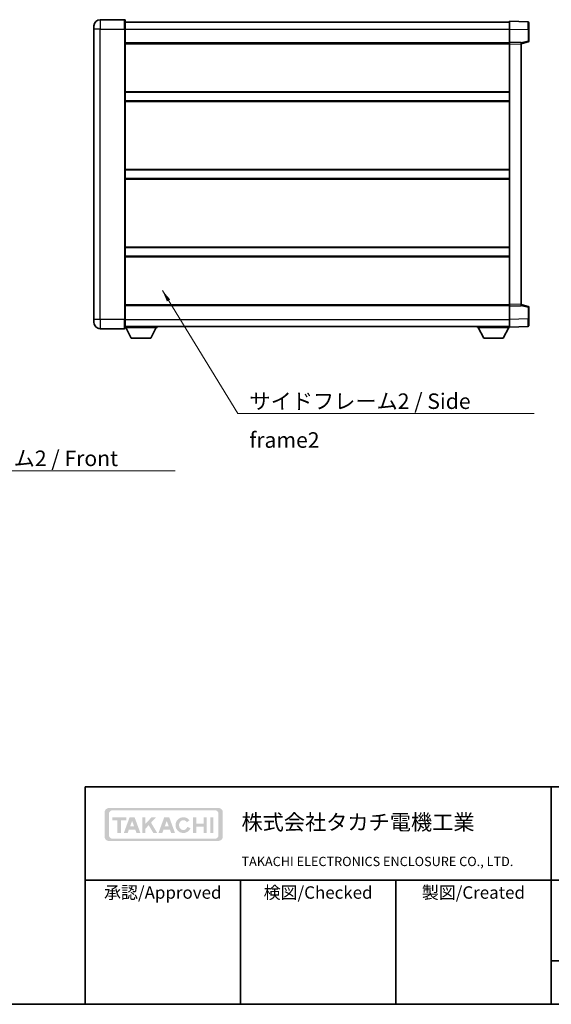
# Model space of a CAD drawing. Units: millimetres. Extents: x 0 to 8085, y 0 to 1124.
# Drawn here: x 1981 to 2323, y 0 to 634 of the extents above; entities that cross this region are included whole.
import ezdxf
from ezdxf.enums import TextEntityAlignment as Align

# ---------------------------------------------------------------- set-up
doc = ezdxf.new("R2010")
doc.units = ezdxf.units.MM
doc.header["$LTSCALE"] = 3
for name, color, linetype, lineweight in [('Border (ISO)', 7, 'Continuous', 35), ('Hatch (ISO)', 1, 'Continuous', 18), ('Symbol (ISO)', 7, 'Continuous', 18), ('Title (ISO)', 7, 'Continuous', 35), ('Visible (ISO)', 7, 'Continuous', 35), ('Visible Narrow (ISO)', 7, 'Continuous', 25)]:
    doc.layers.add(name, color=color, linetype=linetype, lineweight=lineweight)
doc.styles.add('Note Text (TK)', font='txt')
doc.styles.add('文字スタイル67', font='arial.ttf')
doc.dimstyles.new('Default - Method 1b (TK)$7', dxfattribs={"dimscale": 3, "dimtxt": 2.5, "dimasz": 2.5, "dimexe": 1, "dimexo": 1.499999999999999, "dimgap": 1, "dimtad": 1, "dimtoh": 1, "dimrnd": 1e-08, "dimdsep": 46, "dimtxsty": 'Note Text (TK)', "dimcen": 0.09, "dimdle": 5, "dimclrd": 100, "dimclre": 100, "dimclrt": 7, "dimadec": 1, "dimazin": 1, "dimtfac": 1, "dimtmove": 0, "dimatfit": 3, "dimfxl": 1, "dimtolj": 1, "dimlwd": -1, "dimlwe": -1, "dimarcsym": 0})

# ---------------------------------------------------------------- blocks, each defined once
blk = doc.blocks.new('図面枠 tk図枠')
at = {"layer": 'Border (ISO)'}
blk.add_line((14.50000000000001, 8.000000000000009), (405.4999999999997, 8.000000000000009), dxfattribs=at)
blk = doc.blocks.new('表題欄 tk表題欄')
at = {"layer": 'Hatch (ISO)'}
h = blk.add_hatch(color=256, dxfattribs=at)
edge = h.paths.add_edge_path(flags=0)
edge.add_arc((95.57537688673351, 236.2990653650367), 0.5958259999999997, 269.9999999999897, 360)
edge.add_line((96.17120288673351, 236.2990653650368), (96.1712028867335, 239.7107813650365))
edge.add_arc((95.5753768867335, 239.7107813650366), 0.5958259999999997, 0, 90.0000000000068)
edge.add_line((95.57537688673342, 240.3066073650366), (79.13710888673356, 240.3066073650366))
edge.add_arc((79.13710888673353, 239.7107813650366), 0.5958259999999997, 89.99999999999744, 180)
edge.add_line((78.54128288673351, 239.7107813650365), (78.54128288673331, 236.2990653650368))
edge.add_arc((79.13710888673332, 236.2990653650365), 0.5958259999999997, 180, 270.0000000000231)
edge.add_line((79.13710888673356, 235.7032393650365), (95.57537688673342, 235.7032393650367))
edge = h.paths.add_edge_path()
edge.add_line((77.83935088673356, 239.9556413650365), (77.83935088673356, 236.0542053650368))
edge.add_arc((78.54128288673346, 236.0542053650367), 0.7019319999998936, 180, 270.0000000000087)
edge.add_line((78.54128288673355, 235.3522733650368), (96.17120288673351, 235.3522733650368))
edge.add_arc((96.17120288673351, 236.0542053650367), 0.7019319999998921, 270, 360)
edge.add_line((96.8731348867334, 236.0542053650368), (96.87313488673352, 239.9556413650365))
edge.add_arc((96.1712028867336, 239.9556413650367), 0.7019319999998921, 0, 90.00000000000873)
edge.add_line((96.1712028867335, 240.6575733650367), (78.54128288673355, 240.6575733650366))
edge.add_arc((78.54128288673355, 239.9556413650365), 0.7019319999999984, 90, 180)
for points in [[(79.07181288673355, 239.1476033650369), (79.07181288673355, 238.6578833650367), (79.92066088673353, 238.6578833650367), (79.92066088673353, 236.6581933650368), (80.50832488673353, 236.6581933650368), (80.50832488673353, 238.6578833650367), (81.35717288673355, 238.6578833650367), (81.35717288673355, 239.1476033650369)], [(85.68407849525303, 236.6581933650368), (84.9434673993943, 237.8918698287545), (84.41792288673358, 237.3246628822781), (84.41792288673358, 236.6581933650368), (83.89555488673355, 236.6581933650368), (83.89555488673355, 239.1476033650369), (84.41792288673358, 239.1476033650369), (84.41792288673358, 238.0993979968839), (85.38913556809511, 239.1476033650369), (86.1069649084727, 239.1476033650369), (85.31925422435492, 238.2974470774499), (86.30334488673353, 236.6581933650368)], [(92.0914293961446, 239.1476033650369), (92.0914293961446, 236.6581933650368), (92.60971639614463, 236.6581933650368), (92.60971639614463, 237.6580383650368), (93.76872039614459, 237.6580383650368), (93.76872039614459, 236.6581933650368), (94.28700739614462, 236.6581933650368), (94.28700739614462, 239.1476033650369), (93.76872039614459, 239.1476033650369), (93.76872039614459, 238.1477583650367), (92.60971639614463, 238.1477583650367), (92.60971639614463, 239.1476033650369)], [(94.8420233961447, 239.1476033650369), (94.8420233961447, 236.6581933650368), (95.3643913961447, 236.6581933650368), (95.3643913961447, 239.1476033650369)]]:
    blk.add_hatch(color=256, dxfattribs=at).paths.add_polyline_path(points)
h = blk.add_hatch(color=256, dxfattribs=at)
h.paths.add_polyline_path([(82.59020695886475, 237.7110913650368), (81.95242681460245, 237.7110913650368), (82.27131688673356, 238.5794973650367)], flags=0)
h.paths.add_polyline_path([(82.77903014574996, 237.1968853650368), (81.76360362771717, 237.1968853650368), (81.56578886050404, 236.6581933650368), (80.94907288673355, 236.6581933650368), (81.86321688673355, 239.1476033650369), (82.67941688673353, 239.1476033650369), (83.59356088673351, 236.6581933650368), (82.97684491296302, 236.6581933650368)])
h = blk.add_hatch(color=256, dxfattribs=at)
h.paths.add_polyline_path([(87.52707281460243, 237.7110913650368), (88.16485295886469, 237.7110913650368), (87.84596288673359, 238.5794973650367)], flags=0)
h.paths.add_polyline_path([(87.14043486050403, 236.6581933650368), (87.3382496277172, 237.1968853650368), (88.35367614574989, 237.1968853650368), (88.551490912963, 236.6581933650368), (89.16820688673344, 236.6581933650368), (88.25406288673351, 239.1476033650369), (87.43786288673356, 239.1476033650369), (86.52371888673358, 236.6581933650368)])
h = blk.add_hatch(color=256, dxfattribs=at)
edge = h.paths.add_edge_path()
edge.add_arc((90.52309888673331, 237.9028983650369), 1.273272000000011, 38.55054079078439, 336.5820184016556)
edge.add_line((91.69149139614443, 237.3968543650369), (91.17255542714857, 237.6216113977801))
edge.add_ellipse((90.52309888673351, 237.9028983650369), major_axis=(0, -0.7998759999999119), ratio=0.8673469387756529, start_angle=128.5505407907963, end_angle=426.582018401653, ccw=False)
edge.add_line((91.09381514418376, 238.3576891122095), (91.51887237036831, 238.6964075050431))
at = {"layer": 'Title (ISO)'}
for p, q in [((74.70882392282105, 244.052739026017), (255.7088239228211, 244.052739026017)), ((74.70882392282105, 209.052739026017), (74.70882392282105, 244.052739026017)), ((149.7088239228211, 244.052739026017), (149.7088239228211, 209.052739026017)), ((74.70882392282105, 229.052739026017), (230.7088239228211, 229.052739026017)), ((99.70882392282108, 229.052739026017), (99.70882392282108, 209.052739026017)), ((124.708823922821, 229.052739026017), (124.708823922821, 209.052739026017)), ((149.7088239228211, 216.052739026017), (230.7088239228211, 216.052739026017)), ((255.7088239228211, 209.052739026017), (74.70882392282105, 209.052739026017))]:
    blk.add_line(p, q, dxfattribs=at)
at = {"layer": 'Title (ISO)', "color": 7, "attachment_point": 4, "line_spacing_factor": 1.5, "style": 'Note Text (TK)'}
for s, insert, char_height in [('株式会社タカチ電機工業', (99.87313488673342, 238.052739026017), 2.5), ('\\fArial|b0|i0;\\H1.4986;TAKACHI ELECTRONICS ENCLOSURE CO., LTD.', (99.87313488673342, 232.052739026017), 1.49859994649887)]:
    blk.add_mtext(s, dxfattribs=dict(at, insert=insert, char_height=char_height))
at = {"layer": 'Title (ISO)', "color": 1, "char_height": 2.000000029802321, "attachment_point": 5, "line_spacing_factor": 1.5, "style": 'Note Text (TK)'}
for s, insert in [('\\fＭＳ Ｐゴシック|b0|i0;\\H2.0000;検図/Checked', (112.208823922821, 227.052739026017)), ('\\fＭＳ Ｐゴシック|b0|i0;\\H2.0000;製図/Created', (137.2088239228211, 227.052739026017)), ('\\fＭＳ Ｐゴシック|b0|i0;\\H2.0000;承認/Approved', (87.20882392282108, 227.052739026017))]:
    blk.add_mtext(s, dxfattribs=dict(at, insert=insert))
at = {"layer": 'Title (ISO)', "color": 7}
for tag, p, height, style in [('<品名>_001', (157.367914826832, 235.6606935321021), 2.5, 'Note Text (TK)'), ('<Title>_001', (157.2777188673934, 230.5513747487906), 2.000000029802321, '文字スタイル67'), ('<ページ_No.>_001', (238.0980284456275, 213.302739026017), 2.5, 'Note Text (TK)'), ('<総ページ数>_001', (246.7997329866371, 213.302739026017), 2.5, 'Note Text (TK)'), ('作成日_001', (175.5468918326507, 211.2601253517655), 2.5, 'Note Text (TK)')]:
    blk.add_attdef(tag, p, '', height=height, dxfattribs=dict(at, style=style))
at = {"layer": 'Title (ISO)', "color": 7, "style": 'Note Text (TK)'}
for tag, p in [('<尺度>', (243.2088239228211, 223.5527390260171)), ('<承認>', (87.20882392282108, 217.052739026017))]:
    blk.add_attdef(tag, text='', height=2.5, dxfattribs=at).set_placement(p, align=Align.MIDDLE_CENTER)

msp = doc.modelspace()

# ---------------------------------------------------------------- linework, layer by layer
at = {"layer": 'Visible (ISO)'}
for p, q in [((2028.699491413119, 628.1080151566584), (2028.699491413117, 630.1080151566584)), ((2028.699491413119, 628.1080151566584), (2028.699491413197, 441.1080151566576)), ((2048.449491413116, 634.1080151566667), (2032.699491413116, 634.1080151566601)), ((2048.699491413116, 633.8580151566667), (2048.69949141312, 628.1080151566667)), ((2048.699491413117, 632.6080151566665), (2296.199491413117, 632.6080151567687)), ((2048.699491413198, 441.108015156666), (2048.69949141312, 628.1080151566667)), ((2296.19949141312, 628.1110610216742), (2296.199491413116, 633.1080151567697)), ((2308.216941161468, 632.6883565642337), (2296.199491413116, 633.1080151567697)), ((2296.199491413124, 619.6080151567699), (2296.19949141312, 628.1110610216742)), ((2308.699491413117, 632.1886611507244), (2308.69949141312, 627.6914024291386)), ((2308.699491413123, 620.2770562087752), (2308.69949141312, 627.6914024291386)), ((2048.699491413124, 619.1080151566667), (2296.199491413124, 619.1080151567688)), ((2296.199491413124, 618.6086243297507), (2296.199491413124, 619.6080151567699)), ((2303.699491413124, 619.3461093855849), (2296.199491413124, 619.6080151567699)), ((2296.199491413195, 450.6074059837896), (2296.199491413124, 618.6086243297507)), ((2303.699491413124, 618.6080151567728), (2308.323582765194, 619.7926995877391)), ((2303.699491413124, 619.3461093855849), (2303.699491413125, 618.346718558566)), ((2303.699491413194, 450.8693117549809), (2303.699491413125, 618.3467185585657)), ((2048.699491413137, 587.3580151566796), (2296.199491413137, 587.3580151567818)), ((2048.69949141314, 581.8580151566786), (2296.19949141314, 581.8580151567807)), ((2048.699491413158, 537.358015156666), (2296.199491413158, 537.3580151567681)), ((2048.69949141316, 531.8580151566647), (2296.19949141316, 531.8580151567666)), ((2048.699491413179, 487.3580151566795), (2296.19949141318, 487.3580151567814)), ((2048.699491413181, 481.8580151566786), (2296.199491413181, 481.8580151567807)), ((2296.199491413195, 449.6080151567706), (2296.199491413195, 450.6074059837896)), ((2303.699491413195, 450.8693117549809), (2303.699491413195, 449.8699209279617)), ((2308.323582765265, 449.4233307258111), (2303.699491413194, 450.6080151567736)), ((2048.699491413194, 450.1080151566639), (2296.199491413195, 450.1080151567658)), ((2296.199491413195, 449.6080151567706), (2303.699491413195, 449.8699209279617)), ((2296.199491413199, 441.1049692918661), (2296.199491413195, 449.6080151567706)), ((2308.699491413197, 441.5246278844121), (2308.699491413195, 448.9389741047756)), ((2028.699491413197, 439.1080151566576), (2028.699491413197, 441.1080151566576)), ((2048.699491413198, 441.108015156666), (2048.699491413199, 435.358015156666)), ((2296.199491413199, 436.1080151567706), (2296.199491413199, 441.1049692918659)), ((2308.699491413197, 441.5246278844121), (2308.699491413198, 437.0273691628263)), ((2032.699491413199, 435.1080151566592), (2048.449491413199, 435.1080151566659)), ((2048.699491413198, 436.6080151566639), (2296.199491413199, 436.6080151567671)), ((2048.699491413195, 435.9080151566594), (2069.299491413196, 435.9080151566766)), ((2052.7494914132, 429.008015156663), (2049.199491413196, 435.9080151566598)), ((2065.2494914132, 429.0080151566733), (2068.799491413196, 435.9080151566762)), ((2069.299491413195, 436.6080151566767), (2069.299491413196, 435.9080151566766)), ((2275.599491413196, 436.6080151567579), (2275.599491413196, 435.9080151567578)), ((2275.599491413196, 435.9080151567578), (2296.199491413196, 435.9080151567665)), ((2279.649491413198, 429.0080151567596), (2276.099491413196, 435.9080151567581)), ((2292.149491413198, 429.0080151567648), (2295.699491413196, 435.9080151567662)), ((2296.199491413199, 436.1080151567706), (2308.21694116155, 436.5276737493164)), ((2296.199491413196, 436.10801515677), (2296.199491413196, 435.9080151567665)), ((2052.7494914132, 429.008015156663), (2065.2494914132, 429.0080151566733)), ((2279.649491413198, 429.0080151567596), (2292.149491413198, 429.0080151567648))]:
    msp.add_line(p, q, dxfattribs=at)
for centre, radius, start, end in [((2032.699491413117, 630.1080151566601), 4.000000000000028, 90.00000000002605, 180), ((2048.449491413116, 633.8580151566667), 0.2499999999999913, 0, 90.00000000006511), ((2308.199491413117, 632.1886611507244), 0.4999999999999825, 0, 88.00000000000938), ((2308.199491413123, 620.2770562087749), 0.5000000000000224, 284.3700000000218, 0), ((2308.199491413195, 448.9389741047753), 0.4999999999999722, 0, 75.63000000003126), ((2032.699491413197, 439.1080151566592), 4.000000000000041, 180, 270.000000000026), ((2048.449491413198, 435.3580151566658), 0.2499999999999974, 270.000000000026, 0), ((2308.199491413198, 437.027369162826), 0.4999999999999849, 272.0000000000037, 0)]:
    msp.add_arc(centre, radius, start, end, dxfattribs=at)
at = {"layer": 'Visible Narrow (ISO)'}
for p, q in [((2048.44949141312, 628.1080151566667), (2048.449491413116, 634.1080151566671)), ((2032.69949141312, 628.1080151566601), (2028.699491413119, 628.1080151566584)), ((2032.699491413116, 634.1080151566601), (2032.69949141312, 628.1080151566601)), ((2032.699491413198, 441.1080151566593), (2032.69949141312, 628.1080151566601)), ((2032.69949141312, 628.1080151566601), (2048.44949141312, 628.1080151566667)), ((2048.44949141312, 628.1080151566667), (2048.69949141312, 628.1080151566669)), ((2048.44949141312, 628.1080151566667), (2048.449491413198, 441.1080151566658)), ((2048.69949141312, 628.1080151566667), (2296.19949141312, 628.1080151567687)), ((2296.19949141312, 628.1110610216742), (2308.216941161472, 627.6914024291385)), ((2308.216941161472, 627.6914024291385), (2308.69949141312, 627.6914024291386)), ((2308.216941161472, 627.6914024291385), (2308.216941161475, 620.2770562087749)), ((2048.699491413124, 618.6080151566667), (2296.199491413124, 618.6080151567688)), ((2296.199491413124, 618.6086243297507), (2303.699491413125, 618.3467185585657)), ((2308.216941161475, 620.2770562087749), (2303.699491413124, 619.1196931774093)), ((2308.699491413123, 620.2770562087752), (2308.216941161475, 620.2770562087749)), ((2048.699491413136, 587.8580151566795), (2296.199491413137, 587.8580151567818)), ((2048.69949141314, 581.3580151566784), (2296.19949141314, 581.3580151567808)), ((2048.699491413158, 537.858015156666), (2296.199491413158, 537.8580151567681)), ((2048.69949141316, 531.3580151566647), (2296.199491413161, 531.3580151567666)), ((2048.699491413179, 487.8580151566795), (2296.19949141318, 487.8580151567814)), ((2048.699491413181, 481.3580151566786), (2296.199491413181, 481.3580151567808)), ((2048.699491413194, 450.6080151566639), (2296.199491413195, 450.6080151567661)), ((2303.699491413194, 450.8693117549809), (2296.199491413195, 450.6074059837896)), ((2303.699491413194, 450.0963371361373), (2308.216941161546, 448.9389741047753)), ((2308.216941161546, 448.9389741047753), (2308.699491413195, 448.9389741047754)), ((2308.216941161546, 448.9389741047753), (2308.216941161549, 441.524627884412)), ((2032.699491413198, 441.1080151566593), (2028.699491413197, 441.1080151566578)), ((2032.699491413198, 441.1080151566593), (2032.699491413199, 435.1080151566592)), ((2048.449491413198, 441.1080151566658), (2032.699491413198, 441.1080151566593)), ((2048.449491413198, 441.1080151566658), (2048.699491413198, 441.1080151566658)), ((2048.449491413199, 435.1080151566659), (2048.449491413198, 441.1080151566658)), ((2048.699491413197, 441.1080151566641), (2296.199491413198, 441.1080151567671)), ((2308.216941161549, 441.524627884412), (2296.199491413199, 441.1049692918661)), ((2308.216941161549, 441.524627884412), (2308.699491413197, 441.5246278844121))]:
    msp.add_line(p, q, dxfattribs=at)
for centre, major_axis, ratio, start_param, end_param in [((2308.199491413119, 627.6859182013796), (-0.01744783963157, -5.0024383995082), 0.0034843844876249, 1.571904795243803, 3.141483155366862), ((2308.199491413123, 620.2770562087749), (0.1240913520706528, -0.4843566210358289), 0.0338088728047704, 0, 1.562134767028284), ((2308.199491413195, 448.9389741047753), (0.1240913520702477, 0.4843566210359244), 0.0338088728047688, 4.721050540043588, 6.283185306967969), ((2308.199491413196, 441.5301121121707), (0.0174478396357365, -5.002438399508191), 0.0034843844876252, 0.0001095109691498, 1.569687862597834)]:
    msp.add_ellipse(centre, major_axis=major_axis, ratio=ratio, start_param=start_param, end_param=end_param, dxfattribs=at)

# ---------------------------------------------------------------- block references
at = {"xscale": 4, "yscale": 4, "zscale": 4}
for name, p in [('図面枠 tk図枠', (1125, -31.99999999999993)), ('表題欄 tk表題欄', (1724.164704308715, -836.210956104068))]:
    msp.add_blockref(name, p, dxfattribs=at)

# ---------------------------------------------------------------- texts
at = {"layer": 'Symbol (ISO)', "color": 7, "char_height": 10, "attachment_point": 1, "line_spacing_factor": 1.5, "style": 'Note Text (TK)'}
for s, insert, width in [('{\\fＭＳ Ｐゴシック|b0|i0;サイドフレーム2 / Side frame2}', (2128.766207955461, 393.4188445306854), 190.2923965454101), ('{\\fＭＳ Ｐゴシック|b0|i0;フロントフレーム2 / Front frame2}', (1881.509276667991, 356.6215191877379), 206.7251396179199)]:
    msp.add_mtext(s, dxfattribs=dict(at, insert=insert, width=width))

# ---------------------------------------------------------------- leaders
at = {"layer": 'Symbol (ISO)', "color": 100, "annotation_type": 0, "has_hookline": 1, "hookline_direction": 0}
for points, text_width in [([(2072.796355135509, 459.7076318979349), (2121.266207955461, 380.4576535488383), (2128.766207955461, 380.4576535488383)], 183.2954545454546), ([(1856.932744665372, 318.0408918277268), (1874.009276667991, 343.6354084657127), (1881.509276667991, 343.6354084657127)], 199.375)]:
    msp.add_leader(points, dimstyle='Default - Method 1b (TK)$7', override={"dimgap": 0, "dimtad": 1}, dxfattribs=dict(at, text_width=text_width))

doc.saveas('drawing.dxf')
